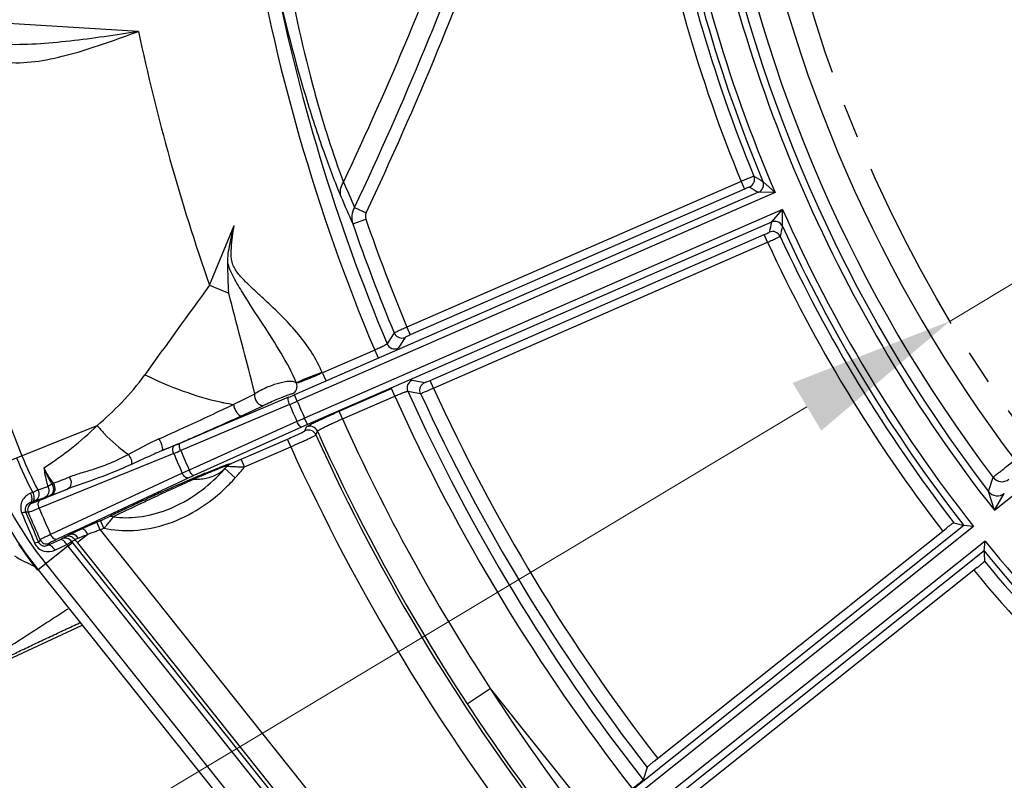
# Model space of a CAD drawing. Units: inches. Extents: x -1176 to 2100, y -1188 to 1129.
# Drawn here: x -629 to -558, y -39 to 16 of the extents above; entities that cross this region are included whole.
import ezdxf

# ---------------------------------------------------------------- set-up
doc = ezdxf.new("R2010")
doc.units = ezdxf.units.IN
doc.header["$LTSCALE"] = 10
doc.header["$MEASUREMENT"] = 0
doc.linetypes.add('CENTER', pattern=[2, 1.25, -0.25, 0.25, -0.25])
doc.linetypes.add('CENTER2', pattern=[1.125, 0.75, -0.125, 0.125, -0.125])
doc.layers.add('Center', color=1, linetype='CENTER2', lineweight=13)
doc.layers.add('Dim', color=1, linetype='Continuous', lineweight=13)
doc.styles.get("Standard").update_dxf_attribs({"font": 'romans.shx', "width": 0.9, "bigfont": 'ghs.shx'})
doc.dimstyles.new('HSEB', dxfattribs={"dimtxt": 14, "dimasz": 12, "dimexe": 1.5, "dimexo": 2, "dimgap": 1.5, "dimtad": 1, "dimdec": 0, "dimdsep": 46, "dimtxsty": 'Standard', "dimcen": 0, "dimdle": 1, "dimclrd": 256, "dimclre": 256, "dimclrt": 2, "dimadec": 1, "dimazin": 2, "dimtfac": 0.7, "dimtdec": 0, "dimtmove": 0, "dimatfit": 3, "dimfxl": 0, "dimfrac": 2, "dimlwd": -1, "dimlwe": -1, "dimarcsym": 0})

# ---------------------------------------------------------------- blocks, each defined once
blk = doc.blocks.new('*D3')
at = {"layer": 'Defpoints', "color": 0}
for p in [(-862.83, 14.549), (-894.021, -130.164), (-624.03, -130.164)]:
    blk.add_point(p, dxfattribs=at)
at = {"layer": 'Dim', "linetype": 'ByBlock'}
for p, q in [((-864.83, 14.549), (-895.521, 14.549)), ((-894.021, 2.549), (-894.021, -118.164)), ((-626.03, -130.164), (-895.521, -130.164))]:
    blk.add_line(p, q, dxfattribs=at)
at = {"layer": 'Dim'}
for points in [[(-896.021, 2.549), (-892.021, 2.549), (-894.021, 14.549)], [(-896.021, -118.164), (-892.021, -118.164), (-894.021, -130.164)]]:
    blk.add_solid(points, dxfattribs=at)
at = {"layer": 'Dim', "color": 2, "insert": (-902.521, -57.808), "char_height": 14, "attachment_point": 5, "rotation": 90}
blk.add_mtext('144', dxfattribs=at)
blk = doc.blocks.new('*D8')
at = {"layer": 'Defpoints', "color": 0}
for p in [(-390.758, 96.961), (-562.302, -5.863)]:
    blk.add_point(p, dxfattribs=at)
at = {"layer": 'Dim'}
for p, q in [((-380.466, 103.131), (-370.173, 109.3)), ((-390.758, 96.961), (-562.302, -5.863)), ((-750.023, -118.383), (-572.595, -12.032))]:
    blk.add_line(p, q, dxfattribs=at)
for points in [[(-381.494, 104.846), (-379.437, 101.415), (-390.758, 96.961)], [(-573.623, -10.317), (-571.566, -13.747), (-562.302, -5.863)]]:
    blk.add_solid(points, dxfattribs=at)
at = {"layer": 'Dim', "color": 2, "insert": (-712.966, -86.261), "char_height": 14, "attachment_point": 5, "rotation": 30.93863}
blk.add_mtext('PCD %%c200', dxfattribs=at)

msp = doc.modelspace()

# ---------------------------------------------------------------- linework, layer by layer
at = {"color": 0, "linetype": 'Continuous', "lineweight": -3}
for p, q in [((-620.672, 14.967), (-655.16, 17.038)), ((-559.119, -19.471), (-519.543, 12.09)), ((-577.331, 4.17), (-601.363, -6.315)), ((-577.091, 3.62), (-601.123, -6.865)), ((-577.331, 4.17), (-577.091, 3.62)), ((-574.879, 3.368), (-575.762, 4.172)), ((-576.075, 3.391), (-609.451, -11.17)), ((-574.879, 3.368), (-609.251, -11.628)), ((-574.879, 3.368), (-576.075, 3.391)), ((-574.345, 2.145), (-608.717, -12.851)), ((-605.121, 2.304), (-604.3, 1.917)), ((-575.142, 1.252), (-574.345, 2.145)), ((-574.356, 0.951), (-574.345, 2.145)), ((-605.26, 1.133), (-604.316, 1.459)), ((-615.553, -3.287), (-613.792, 1.009)), ((-575.142, 1.252), (-608.517, -13.309)), ((-599.697, -10.133), (-575.665, 0.352)), ((-575.426, -0.198), (-575.665, 0.352)), ((-599.458, -10.683), (-575.426, -0.198)), ((-615.553, -3.287), (-614.176, -3.851)), ((-601.363, -6.315), (-601.123, -6.865)), ((-602.277, -6.717), (-602.702, -7.373)), ((-601.484, -7.037), (-601.995, -7.822)), ((-602.702, -7.373), (-602.787, -7.504)), ((-603.678, -7.96), (-607.437, -9.6)), ((-603.678, -7.96), (-603.439, -8.509)), ((-608.768, -10.037), (-607.464, -9.553)), ((-607.444, -9.602), (-607.204, -10.152)), ((-612.311, -11.109), (-612.551, -10.116)), ((-609.317, -10.303), (-608.768, -10.037)), ((-609.287, -10.314), (-609.317, -10.303)), ((-600.991, -10.121), (-600.069, -10.281)), ((-599.93, -10.231), (-599.697, -10.133)), ((-599.458, -10.683), (-599.697, -10.133)), ((-610.005, -11.226), (-610.275, -11.33)), ((-609.251, -11.628), (-609.451, -11.17)), ((-606.243, -12.354), (-602.478, -10.712)), ((-606.003, -12.904), (-602.238, -11.261)), ((-602.238, -11.261), (-602.478, -10.712)), ((-601.297, -10.918), (-600.528, -11.053)), ((-600.528, -11.053), (-600.374, -11.08)), ((-609.806, -11.867), (-617.631, -15.178)), ((-613.682, -11.789), (-613.828, -11.86)), ((-613.447, -11.674), (-613.682, -11.789)), ((-611.171, -11.901), (-612.475, -12.453)), ((-609.867, -11.349), (-611.171, -11.901)), ((-612.475, -12.453), (-613.779, -13.005)), ((-613.247, -12.672), (-613.42, -12.75)), ((-606.003, -12.904), (-606.243, -12.354)), ((-631.979, -16.724), (-623.642, -13.384)), ((-609.27, -13.096), (-617.019, -16.579)), ((-613.779, -13.005), (-615.083, -13.556)), ((-608.517, -13.309), (-608.717, -12.851)), ((-615.083, -13.556), (-617.691, -14.66)), ((-608.932, -13.493), (-612.214, -14.968)), ((-608.697, -13.755), (-608.589, -13.473)), ((-607.911, -14.056), (-607.802, -13.776)), ((-619.996, -14.731), (-621.385, -15.471)), ((-618.071, -14.818), (-618.984, -15.19)), ((-613.278, -15.805), (-609.96, -14.357)), ((-609.72, -14.907), (-609.96, -14.357)), ((-618.136, -15.39), (-627.809, -19.329)), ((-618.858, -15.136), (-618.984, -15.19)), ((-618.53, -14.997), (-618.858, -15.136)), ((-612.214, -14.968), (-616.681, -16.976)), ((-613.04, -16.355), (-609.72, -14.907)), ((-613.038, -16.355), (-613.278, -15.805)), ((-617.518, -16.806), (-625.402, -20.479)), ((-615.889, -16.817), (-615.086, -16.487)), ((-613.708, -17.148), (-614.448, -16.476)), ((-613.145, -16.352), (-613.04, -16.354)), ((-626.893, -17.594), (-627.191, -17.768)), ((-617.055, -17.147), (-618.627, -17.88)), ((-559.535, -18.121), (-559.206, -17.104)), ((-628.275, -18.186), (-628.433, -18.251)), ((-627.903, -18.01), (-628.275, -18.186)), ((-625.774, -17.955), (-627.251, -18.557)), ((-618.627, -17.88), (-621.778, -19.348)), ((-559.119, -19.471), (-559.535, -18.121)), ((-559.119, -19.471), (-558.402, -18.259)), ((-628.316, -18.885), (-628.474, -18.95)), ((-628.441, -18.956), (-628.474, -18.95)), ((-628.341, -18.974), (-628.441, -18.956)), ((-628.161, -18.825), (-628.316, -18.885)), ((-627.426, -18.575), (-628.161, -18.825)), ((-627.408, -18.621), (-627.744, -18.758)), ((-627.251, -18.557), (-627.408, -18.621)), ((-626.989, -18.41), (-627.341, -18.544)), ((-620.235, -18.736), (-620.051, -18.651)), ((-628.6, -19.629), (-628.782, -19.596)), ((-621.778, -19.348), (-623.358, -20.084)), ((-625.402, -20.479), (-626.986, -21.217)), ((-623.358, -20.084), (-624.939, -20.821)), ((-623.667, -20.337), (-623.388, -20.216)), ((-623.427, -20.887), (-623.667, -20.337)), ((-623.148, -20.765), (-623.388, -20.216)), ((-622.614, -20.139), (-622.533, -20.039)), ((-622.533, -20.039), (-622.477, -19.951)), ((-625.641, -21.148), (-626.522, -21.558)), ((-625.915, -21.38), (-625.606, -21.223)), ((-624.939, -20.821), (-625.641, -21.148)), ((-624.305, -21.205), (-624.933, -21.706)), ((-623.427, -20.887), (-623.148, -20.765)), ((-623.427, -20.887), (-607.188, -41.25)), ((-561.309, -20.567), (-588.264, -42.063)), ((-560.611, -20.649), (-587.952, -42.453)), ((-583.575, -37.512), (-562.589, -20.776)), ((-560.611, -20.649), (-561.309, -20.567)), ((-627.743, -21.593), (-627.851, -21.762)), ((-627.176, -21.987), (-626.311, -21.588)), ((-627.087, -21.848), (-627.176, -21.987)), ((-626.685, -22.342), (-625.822, -21.941)), ((-626.311, -21.588), (-626.16, -21.514)), ((-625.739, -22.045), (-625.417, -21.788)), ((-625.478, -21.712), (-625.303, -21.616)), ((-625.478, -21.712), (-607.811, -43.866)), ((-624.933, -21.706), (-625.063, -21.809)), ((-625.063, -21.809), (-607.656, -43.636)), ((-559.779, -21.692), (-587.12, -43.497)), ((-559.854, -22.392), (-559.779, -21.692)), ((-625.739, -22.045), (-627.886, -23.756)), ((-625.739, -22.045), (-608.224, -44.008)), ((-559.854, -22.392), (-586.809, -43.887)), ((-627.334, -23.317), (-608.986, -46.325)), ((-627.886, -23.756), (-609.084, -47.333)), ((-560.343, -23.593), (-581.329, -40.328)), ((-624.748, -27.764), (-631.66, -30.979)), ((-597.037, -33.382), (-595.365, -32.286)), ((-595.365, -32.286), (-587.873, -41.681)), ((-584.092, -37.965), (-584.38, -38.853))]:
    msp.add_line(p, q, dxfattribs=at)
for centre, radius, start, end in [((-476.53, 45.549), 185.5, 342.70213, 174.41985), ((-476.53, 45.549), 184.5, 342.70213, 174.3895), ((-476.53, 45.549), 105.112, 188.93046, 218.2124), ((-476.53, 45.549), 107.013, 188.92863, 203.21422), ((-476.53, 45.549), 107.513, 189.45565, 202.63503), ((-476.53, 45.549), 104.612, 189.65228, 217.49057), ((-476.53, 45.549), 101.735, 190.0154, 217.1275), ((-476.53, 45.549), 108.964, 189.77348, 202.31859), ((-476.53, 45.549), 107.964, 189.77003, 202.32115), ((-476.53, 45.549), 103.735, 189.98721, 217.15565), ((-840.905, 114.967), 259.814, 334.7482, 339.83798), ((-837.072, 111.675), 256.443, 334.75487, 340.33081), ((-837.241, 111.799), 257.557, 334.746, 340.40987), ((-476.53, 45.549), 137.949, 189.27937, 202.82335), ((-476.53, 45.549), 136.95, 190.84808, 202.79233), ((-476.53, 45.549), 147.351, 191.97878, 199.35555), ((-476.53, 45.549), 164.301, 191.49298, 201.83127), ((-576.96, 4.317), 0.6, 293.60849, 22.26971), ((-470.454, 186.494), 210.549, 239.78732, 239.98952), ((-492.732, 52.45), 123.069, 203.11743, 204.04549), ((-469.657, 186.502), 211.788, 239.63417, 239.83601), ((-576.316, 3.941), 0.6, 293.63879, 22.60802), ((-491.336, 51.698), 124.642, 202.95426, 203.93385), ((-476.53, 45.549), 107.013, 203.92863, 218.21422), ((-476.53, 45.549), 135.178, 199.03634, 202.56154), ((-476.53, 45.549), 136.177, 199.03634, 202.57011), ((-368.53, -45.284), 211.788, 167.30679, 167.50863), ((-574.902, 0.702), 0.6, 24.53694, 113.56586), ((-369.078, -45.863), 210.549, 167.15328, 167.35549), ((-476.53, 45.549), 107.513, 204.50782, 217.9495), ((-575.065, -0.026), 0.6, 24.87358, 113.53516), ((-476.53, 45.549), 107.964, 204.8217, 217.63259), ((-476.53, 45.549), 108.964, 204.82427, 217.61601), ((38.096, -480.594), 809.369, 143.862377, 144.424703), ((-602.233, -7.271), 0.601, 202.88144, 293.43941), ((-609.863, -10.56), 0.6, 293.63602, 22.75824), ((-600.75, -10.671), 0.601, 113.70357, 204.26143), ((-670.249, 103.996), 128.865, 296.15411, 296.5331), ((-650.482, 64.408), 84.615, 296.533, 296.81508), ((-625.83, 26.358), 40.947, 292.94433, 293.57886), ((-476.53, 45.549), 137.949, 204.31948, 218.06405), ((-476.53, 45.549), 136.95, 204.3505, 218.0465), ((-476.53, 45.549), 136.177, 204.57271, 217.82672), ((-621.314, 37.88), 53.254, 293.55207, 294.23041), ((-476.53, 45.549), 135.178, 204.58128, 217.81352), ((-700.373, 169.258), 200.733, 295.14439, 295.54023), ((-645.396, 58.968), 78.519, 295.15183, 295.47362), ((-603.81, -28.33), 18.179, 114.83203, 115.46267), ((-601.414, -33.548), 23.92, 112.05557, 114.79092), ((-603.355, -28.79), 18.782, 111.62057, 112.01847), ((-638.269, 55.075), 72.742, 293.03476, 293.511), ((-476.53, 45.549), 145.118, 203.30674, 203.83608), ((-476.53, 45.549), 144.513, 203.30688, 203.83594), ((-708.633, 186.939), 220.248, 294.63783, 295.13513), ((-676.268, 125.388), 151.763, 294.53564, 294.70505), ((-658.626, 87.135), 109.638, 294.68448, 295.15425), ((-639.71, 3.005), 22.953, 302.2125, 314.43333), ((-739.766, 254.644), 294.768, 294.14375, 294.65201), ((-696.306, 169.568), 200.275, 293.6846, 294.44779), ((-579.556, -79.497), 72.747, 113.63175, 114.10797), ((-592.149, -50.84), 40.945, 113.56383, 114.1984), ((-608.349, -14.024), 0.6, 24.38486, 113.5063), ((-476.53, 45.549), 142.057, 204.29785, 213.22455), ((-721.939, 227.577), 263.695, 293.44804, 293.72184), ((-608.457, -14.305), 0.6, 24.46841, 113.50622), ((-476.53, 45.549), 144.27, 204.4032, 217.97436), ((-476.53, 45.549), 144.055, 204.31951, 218.05858), ((-730.249, 246.722), 284.566, 293.11589, 293.44909), ((-630.09, 14.622), 31.799, 292.20796, 292.94864), ((-606.017, -6.323), 24.811, 201.83391, 208.10301), ((-639.684, 36.695), 56.366, 292.47572, 293.03284), ((-476.53, 45.549), 154.162, 203.28436, 203.85845), ((-476.53, 45.549), 153.614, 203.28625, 203.85656), ((-476.53, 45.549), 146.269, 204.41373, 217.95611), ((-606.016, -6.322), 25.223, 201.83424, 208.05737), ((-605.906, -6.256), 28.095, 201.87533, 218.52737), ((-605.91, -6.258), 27.387, 201.87532, 218.52738), ((-621.961, -13.828), 6.092, 205.13107, 217.48262), ((-617.68, -15.062), 9.888, 187.86108, 193.90737), ((-620.584, -13.748), 7.389, 201.21259, 211.36228), ((-593.995, -68.027), 56.365, 114.10989, 114.66702), ((-603.648, -45.984), 31.801, 114.1941, 114.93473), ((-573.581, -117.505), 109.216, 113.02372, 113.25553), ((-580.976, -100.092), 90.298, 112.74564, 113.02599), ((-624.349, -7.519), 13.351, 316.29028, 317.86392), ((-624.582, -7.313), 13.662, 317.8764, 318.91291), ((-624.036, -7.772), 13.949, 317.75321, 320.92781), ((-626.891, -5.468), 17.617, 320.96439, 321.83011), ((-617.504, -15.021), 10.069, 193.89401, 195.83423), ((-618.768, -30.983), 15.661, 120.83274, 121.25143), ((-652.684, 50.918), 73.185, 290.71608, 291.68294), ((-555.046, -160.305), 155.856, 113.30312, 114.29463), ((-581.268, -97.331), 87.58, 113.6013, 113.87254), ((-623.822, -7.976), 13.653, 312.72741, 317.78741), ((-558.569, -16.621), 0.8, 217.16473, 308.55168), ((-634.889, 3.549), 22.663, 287.95596, 288.40021), ((-638.851, 15.342), 35.103, 288.46077, 289.40084), ((-656.489, 62.202), 85.841, 290.09964, 290.96564), ((-551.924, -167.275), 163.494, 114.28718, 114.4915), ((-558.901, -17.634), 0.8, 217.51971, 308.56705), ((-628.14, -19.432), 0.5, 113.70079, 203.11482), ((-630.32, -10.4), 8.672, 289.49604, 290.0952), ((-571.378, -122.412), 114.496, 115.43252, 116.50622), ((-562.238, -144.859), 138.819, 114.6952, 115.17715), ((-553.906, -162.924), 158.713, 114.49152, 114.63014), ((-433.604, 62.671), 212.091, 202.84538, 203.47737), ((-445.174, 58.076), 199.361, 202.92973, 203.6074), ((-476.53, 45.549), 165.449, 203.20037, 203.94243), ((-476.53, 45.549), 164.605, 203.21291, 203.92989), ((-587.113, -92.641), 80.978, 115.76319, 116.14216), ((-579.102, -109.209), 99.381, 115.45104, 115.77091), ((-571.527, -125.1), 116.985, 115.17669, 115.45636), ((-593.535, -89.443), 75.389, 113.85139, 114.00577), ((-592.386, -92.043), 78.232, 113.70823, 113.8516), ((-591.829, -93.31), 79.615, 113.57152, 113.70851), ((-616.724, -39.339), 20.177, 115.741, 116.119), ((-614.156, -44.661), 26.085, 115.42969, 115.74402), ((-611.413, -50.429), 32.473, 115.16151, 115.43093), ((-608.454, -56.726), 39.431, 114.92731, 115.16278), ((-605.323, -63.461), 46.858, 114.71842, 114.92786), ((-602.119, -70.419), 54.517, 114.52943, 114.71921), ((-599.73, -75.66), 60.278, 114.34096, 114.52764), ((-596.237, -83.388), 68.759, 114.00227, 114.33865), ((-618.859, -36.595), 16.325, 109.48949, 109.98954), ((-609.572, -60.515), 41.98, 109.68568, 110.54683), ((-607.007, -67.609), 49.523, 109.53584, 109.71439), ((-606.642, -68.637), 50.614, 109.36718, 109.53619), ((-606.019, -6.32), 28.013, 213.80086, 218.56967), ((-627.286, -21.389), 0.5, 204.02799, 293.44193), ((-614.286, -42.865), 24.43, 118.42712, 119.0819), ((-605.968, -6.285), 25.284, 218.25889, 218.55934), ((-618.145, -34.858), 15.053, 118.12494, 118.39249), ((-609.625, -9.483), 19.755, 217.7711, 218.60644), ((-476.53, 45.549), 107.013, 218.92863, 233.21422), ((-476.53, 45.549), 107.513, 219.19336, 232.63504), ((-622.564, -10.843), 13.829, 239.44777, 246.20836), ((-476.53, 45.549), 107.964, 219.51027, 232.32115), ((-476.53, 45.549), 108.964, 219.52684, 232.31859), ((-461.731, 50.158), 201, 203.87027, 229.1052), ((-461.731, 50.158), 200, 203.99331, 229.1052), ((-488.731, 35.801), 126.517, 212.55889, 218.01139)]:
    msp.add_arc(centre, radius, start, end, dxfattribs=at)
for centre, start_param, end_param in [((-590.436, 188.383), -0.733844, -0.730146), ((-362.624, -97.284), -2.411447, -2.407749)]:
    msp.add_ellipse(centre, major_axis=(151.902, -190.479), ratio=0.661589, start_param=start_param, end_param=end_param, dxfattribs=at)
for points, knots in [([(-610.17, 20.303), (-609.627, 17.221), (-608.673, 12.825), (-607.112, 7.467), (-606.314, 5.147), (-605.919, 4.131)], [0, 0, 0, 0, 0.560727, 0.804738, 1, 1, 1, 1]), ([(-611.033, 19.775), (-610.374, 16.577), (-609.242, 12.028), (-607.447, 6.505), (-606.548, 4.126), (-606.108, 3.088)], [0, 0, 0, 0, 0.562365, 0.805751, 1, 1, 1, 1]), ([(-630.435, 14.052), (-629.633, 14.017), (-628.011, 14.052), (-624.752, 14.355), (-622.308, 14.723), (-620.672, 14.967)], [0, 0, 0, 0, 0.24533, 0.494683, 1, 1, 1, 1]), ([(-629.762, 12.721), (-629.031, 12.686), (-627.515, 12.827), (-624.464, 13.573), (-622.203, 14.408), (-620.672, 14.967)], [0, 0, 0, 0, 0.233382, 0.480761, 1, 1, 1, 1]), ([(-576.405, 4.545), (-576.412, 4.546), (-576.439, 4.532), (-576.494, 4.515), (-576.58, 4.479), (-576.747, 4.413), (-577, 4.308), (-577.215, 4.218), (-577.331, 4.17)], [0, 0, 0, 0, 0.023675, 0.083457, 0.177246, 0.301647, 0.622819, 1, 1, 1, 1]), ([(-606.108, 3.088), (-606.157, 3.257), (-606.172, 3.634), (-606.023, 3.977), (-605.919, 4.131)], [0, 0, 0, 0, 0.485269, 1, 1, 1, 1]), ([(-576.72, 3.767), (-576.729, 3.773), (-576.771, 3.745), (-576.846, 3.728), (-576.96, 3.675), (-577.045, 3.64), (-577.091, 3.62)], [0, 0, 0, 0, 0.083961, 0.30204, 0.623044, 1, 1, 1, 1]), ([(-605.121, 2.304), (-605.225, 2.13), (-605.362, 1.737), (-605.321, 1.322), (-605.26, 1.133)], [0, 0, 0, 0, 0.505145, 1, 1, 1, 1]), ([(-614.248, -1.703), (-614.262, -1.244), (-614.104, -0.329), (-613.896, 0.562), (-613.792, 1.009)], [0, 0, 0, 0, 0.499518, 1, 1, 1, 1]), ([(-607.437, -9.6), (-607.647, -9.099), (-608.159, -8.135), (-609.13, -6.823), (-610.232, -5.621), (-611.213, -4.682), (-612.011, -3.945), (-612.609, -3.391), (-613.191, -2.823), (-613.639, -2.307), (-613.89, -1.821), (-614.019, -1.29), (-614.001, -0.605), (-613.907, 0.203), (-613.83, 0.741), (-613.792, 1.009)], [0, 0, 0, 0, 0.124988, 0.249975, 0.374991, 0.500025, 0.562546, 0.625067, 0.687582, 0.750027, 0.78127, 0.812516, 0.874962, 0.937479, 1, 1, 1, 1]), ([(-575.665, 0.352), (-575.619, 0.372), (-575.536, 0.411), (-575.419, 0.459), (-575.356, 0.502), (-575.307, 0.513), (-575.305, 0.524)], [0, 0, 0, 0, 0.376066, 0.697041, 0.915632, 1, 1, 1, 1]), ([(-575.426, -0.198), (-575.311, -0.146), (-575.1, -0.049), (-574.851, 0.065), (-574.689, 0.142), (-574.603, 0.181), (-574.553, 0.21), (-574.525, 0.22), (-574.52, 0.226)], [0, 0, 0, 0, 0.376288, 0.697447, 0.822056, 0.916169, 0.976168, 1, 1, 1, 1]), ([(-609.306, -10.333), (-609.608, -9.583), (-610.396, -8.144), (-611.732, -6.067), (-612.876, -4.319), (-613.759, -2.882), (-614.125, -2.109), (-614.248, -1.703)], [0, 0, 0, 0, 0.243429, 0.491528, 0.744513, 0.872191, 1, 1, 1, 1]), ([(-612.551, -10.116), (-612.796, -9.137), (-613.349, -7.052), (-613.894, -4.965), (-614.176, -3.851)], [0, 0, 0, 0, 0.46763, 1, 1, 1, 1]), ([(-601.363, -6.315), (-601.477, -6.363), (-601.687, -6.454), (-601.967, -6.571), (-602.154, -6.663), (-602.254, -6.699), (-602.277, -6.717)], [0, 0, 0, 0, 0.370594, 0.688701, 0.909046, 1, 1, 1, 1]), ([(-602.277, -6.717), (-602.227, -6.837), (-602.042, -7.049), (-601.765, -7.099), (-601.636, -7.08)], [0, 0, 0, 0, 0.499834, 1, 1, 1, 1]), ([(-601.123, -6.865), (-601.169, -6.885), (-601.252, -6.922), (-601.364, -6.971), (-601.435, -7.012), (-601.478, -7.027), (-601.484, -7.037)], [0, 0, 0, 0, 0.370149, 0.687932, 0.908217, 1, 1, 1, 1]), ([(-602.787, -7.504), (-602.79, -7.513), (-602.819, -7.532), (-602.869, -7.566), (-602.953, -7.612), (-603.112, -7.695), (-603.356, -7.814), (-603.565, -7.909), (-603.678, -7.96)], [0, 0, 0, 0, 0.029775, 0.093092, 0.188499, 0.312817, 0.629926, 1, 1, 1, 1]), ([(-623.642, -13.384), (-623.027, -12.868), (-621.804, -11.717), (-620.712, -10.436), (-620.206, -9.725)], [0, 0, 0, 0, 0.479034, 1, 1, 1, 1]), ([(-620.206, -9.725), (-619.313, -10.168), (-617.534, -10.923), (-615.683, -11.488), (-614.771, -11.687)], [0, 0, 0, 0, 0.516439, 1, 1, 1, 1]), ([(-607.464, -9.553), (-607.554, -9.628), (-607.751, -9.755), (-608.069, -9.866), (-608.358, -9.995), (-608.623, -10.099), (-608.853, -10.191), (-609.065, -10.262), (-609.209, -10.331), (-609.287, -10.314)], [0, 0, 0, 0, 0.176741, 0.348472, 0.509326, 0.654517, 0.779505, 0.880347, 1, 1, 1, 1]), ([(-609.306, -10.333), (-609.353, -10.253), (-609.666, -10.183), (-610.188, -10.24), (-610.96, -10.431), (-611.513, -10.664), (-611.803, -10.814)], [0, 0, 0, 0, 0.106525, 0.313634, 0.626144, 1, 1, 1, 1]), ([(-600.374, -11.08), (-600.428, -10.961), (-600.458, -10.681), (-600.305, -10.444), (-600.204, -10.363)], [0, 0, 0, 0, 0.499835, 1, 1, 1, 1]), ([(-600.069, -10.281), (-600.055, -10.283), (-600.008, -10.256), (-599.962, -10.244), (-599.93, -10.231)], [0, 0, 0, 0, 0.293109, 1, 1, 1, 1]), ([(-612.311, -11.109), (-612.32, -11.16), (-612.323, -11.381), (-612.23, -11.6), (-612.121, -11.728)], [0, 0, 0, 0, 0.233908, 1, 1, 1, 1]), ([(-611.803, -10.814), (-611.85, -10.838), (-612.023, -10.929), (-612.192, -11.029), (-612.311, -11.109)], [0, 0, 0, 0, 0.266526, 1, 1, 1, 1]), ([(-609.61, -11.109), (-609.621, -11.104), (-609.66, -11.113), (-609.735, -11.131), (-609.856, -11.172), (-609.95, -11.205), (-610.005, -11.226)], [0, 0, 0, 0, 0.085496, 0.271442, 0.57505, 1, 1, 1, 1]), ([(-602.238, -11.261), (-602.124, -11.213), (-601.912, -11.125), (-601.659, -11.026), (-601.49, -10.966), (-601.399, -10.936), (-601.34, -10.922), (-601.307, -10.914), (-601.297, -10.918)], [0, 0, 0, 0, 0.369345, 0.686452, 0.810953, 0.906586, 0.970115, 1, 1, 1, 1]), ([(-600.374, -11.08), (-600.339, -11.074), (-600.228, -11.015), (-600.114, -10.973), (-600.034, -10.938)], [0, 0, 0, 0, 0.291529, 1, 1, 1, 1]), ([(-614.771, -11.687), (-614.689, -11.705), (-614.376, -11.771), (-614.061, -11.827), (-613.828, -11.86)], [0, 0, 0, 0, 0.261949, 1, 1, 1, 1]), ([(-613.829, -11.86), (-613.82, -11.962), (-613.764, -12.168), (-613.62, -12.436), (-613.457, -12.628), (-613.3, -12.691), (-613.247, -12.672)], [0, 0, 0, 0, 0.286341, 0.591365, 0.84129, 1, 1, 1, 1]), ([(-612.121, -11.728), (-612.055, -11.806), (-611.906, -11.93), (-611.702, -11.948), (-611.625, -11.917)], [0, 0, 0, 0, 0.551721, 1, 1, 1, 1]), ([(-609.806, -11.867), (-609.852, -11.759), (-609.9, -11.606), (-609.912, -11.429), (-609.888, -11.361), (-609.867, -11.349)], [0, 0, 0, 0, 0.647958, 0.868836, 1, 1, 1, 1]), ([(-608.589, -13.473), (-608.581, -13.453), (-608.503, -13.418), (-608.377, -13.337), (-608.155, -13.23), (-607.87, -13.09), (-607.52, -12.927), (-606.973, -12.676), (-606.541, -12.484), (-606.243, -12.354)], [0, 0, 0, 0, 0.025746, 0.086686, 0.181018, 0.305398, 0.45533, 0.625315, 1, 1, 1, 1]), ([(-623.642, -13.384), (-623.479, -13.579), (-622.796, -14.345), (-622.014, -15.023), (-621.385, -15.471)], [0, 0, 0, 0, 0.247095, 1, 1, 1, 1]), ([(-608.932, -13.493), (-608.955, -13.5), (-609.021, -13.471), (-609.142, -13.342), (-609.222, -13.202), (-609.27, -13.096)], [0, 0, 0, 0, 0.131164, 0.352042, 1, 1, 1, 1]), ([(-607.802, -13.776), (-607.798, -13.759), (-607.739, -13.728), (-607.644, -13.665), (-607.473, -13.58), (-607.255, -13.47), (-606.986, -13.343), (-606.565, -13.15), (-606.233, -13.003), (-606.003, -12.904)], [0, 0, 0, 0, 0.02623, 0.087272, 0.181584, 0.305886, 0.455711, 0.625573, 1, 1, 1, 1]), ([(-609.96, -14.357), (-609.8, -14.287), (-609.567, -14.184), (-609.273, -14.049), (-609.085, -13.961), (-608.931, -13.886), (-608.811, -13.828), (-608.743, -13.784), (-608.701, -13.766), (-608.697, -13.755)], [0, 0, 0, 0, 0.37406, 0.543955, 0.693933, 0.818486, 0.913013, 0.974148, 1, 1, 1, 1]), ([(-609.72, -14.907), (-609.492, -14.806), (-609.16, -14.658), (-608.74, -14.466), (-608.47, -14.341), (-608.249, -14.235), (-608.078, -14.155), (-607.978, -14.094), (-607.92, -14.071), (-607.911, -14.056)], [0, 0, 0, 0, 0.374258, 0.544246, 0.694307, 0.818922, 0.913482, 0.974536, 1, 1, 1, 1]), ([(-619.197, -14.338), (-619.1, -14.503), (-618.996, -14.76), (-618.94, -15.037), (-618.951, -15.17), (-618.984, -15.19)], [0, 0, 0, 0, 0.635699, 0.875413, 1, 1, 1, 1]), ([(-618.136, -15.39), (-618.156, -15.341), (-618.208, -15.175), (-618.21, -14.962), (-618.13, -14.866)], [0, 0, 0, 0, 0.295446, 1, 1, 1, 1]), ([(-617.631, -15.178), (-617.676, -15.07), (-617.724, -14.917), (-617.737, -14.74), (-617.712, -14.672), (-617.691, -14.66)], [0, 0, 0, 0, 0.647959, 0.868834, 1, 1, 1, 1]), ([(-621.385, -15.471), (-621.762, -15.667), (-622.503, -16.028), (-623.619, -16.453), (-624.669, -16.767), (-625.339, -16.967), (-625.644, -17.088)], [0, 0, 0, 0, 0.279246, 0.541529, 0.783863, 1, 1, 1, 1]), ([(-621.385, -15.471), (-621.303, -15.579), (-621.189, -15.803), (-621.145, -16.062), (-621.168, -16.173)], [0, 0, 0, 0, 0.542496, 1, 1, 1, 1]), ([(-618.984, -15.19), (-619.174, -15.269), (-619.909, -15.591), (-620.635, -15.933), (-621.179, -16.178)], [0, 0, 0, 0, 0.256409, 1, 1, 1, 1]), ([(-621.179, -16.178), (-621.954, -16.526), (-623.473, -17.155), (-625.037, -17.662), (-625.774, -17.955)], [0, 0, 0, 0, 0.517097, 1, 1, 1, 1]), ([(-616.333, -17.076), (-616.058, -16.956), (-615.661, -16.786), (-615.161, -16.578), (-614.853, -16.456), (-614.616, -16.365), (-614.432, -16.309), (-614.351, -16.281), (-614.285, -16.281), (-614.284, -16.292)], [0, 0, 0, 0, 0.408639, 0.586956, 0.738606, 0.857296, 0.939143, 0.984943, 1, 1, 1, 1]), ([(-615.086, -16.487), (-614.96, -16.436), (-614.735, -16.347), (-614.442, -16.236), (-614.24, -16.168), (-614.135, -16.136), (-614.098, -16.133)], [0, 0, 0, 0, 0.388219, 0.689542, 0.892991, 1, 1, 1, 1]), ([(-614.098, -16.133), (-614.092, -16.132), (-614.084, -16.132), (-614.074, -16.134), (-614.072, -16.137)], [0, 0, 0, 0, 0.654065, 1, 1, 1, 1]), ([(-614.072, -16.137), (-614.069, -16.14), (-614.053, -16.128), (-614.028, -16.124), (-613.989, -16.106), (-613.927, -16.082), (-613.841, -16.046), (-613.696, -15.985), (-613.507, -15.904), (-613.355, -15.838), (-613.278, -15.805)], [0, 0, 0, 0, 0.01471, 0.050359, 0.099545, 0.157427, 0.28534, 0.421976, 0.707698, 1, 1, 1, 1]), ([(-559.206, -17.104), (-559.198, -17.091), (-559.15, -17.059), (-559.065, -16.98), (-558.918, -16.865), (-558.728, -16.711), (-558.495, -16.527), (-558.13, -16.238), (-557.843, -16.013), (-557.645, -15.859)], [0, 0, 0, 0, 0.02366, 0.083459, 0.177255, 0.301621, 0.451981, 0.622756, 1, 1, 1, 1]), ([(-617.055, -17.147), (-617.091, -17.161), (-617.212, -17.16), (-617.387, -17.031), (-617.48, -16.89), (-617.518, -16.806)], [0, 0, 0, 0, 0.187785, 0.550679, 1, 1, 1, 1]), ([(-616.681, -16.976), (-616.704, -16.983), (-616.77, -16.955), (-616.891, -16.826), (-616.971, -16.686), (-617.019, -16.579)], [0, 0, 0, 0, 0.131166, 0.352041, 1, 1, 1, 1]), ([(-616.033, -17.201), (-615.728, -17.157), (-615.151, -17.003), (-614.649, -16.672), (-614.448, -16.476)], [0, 0, 0, 0, 0.523099, 1, 1, 1, 1]), ([(-614.284, -16.292), (-614.247, -16.288), (-614.12, -16.328), (-613.872, -16.312), (-613.53, -16.345), (-613.278, -16.348), (-613.145, -16.352)], [0, 0, 0, 0, 0.098509, 0.337015, 0.651001, 1, 1, 1, 1]), ([(-626.894, -17.594), (-626.809, -17.737), (-626.722, -18.052), (-626.896, -18.364), (-627.019, -18.422)], [0, 0, 0, 0, 0.548908, 1, 1, 1, 1]), ([(-626.795, -17.535), (-626.702, -17.678), (-626.637, -17.96), (-626.784, -18.274), (-626.921, -18.379), (-626.996, -18.413)], [0, 0, 0, 0, 0.508809, 0.756261, 1, 1, 1, 1]), ([(-625.644, -17.088), (-625.549, -17.232), (-625.45, -17.568), (-625.641, -17.893), (-625.774, -17.955)], [0, 0, 0, 0, 0.539956, 1, 1, 1, 1]), ([(-620.549, -19.011), (-620.259, -18.873), (-618.986, -18.271), (-617.706, -17.683), (-616.713, -17.244)], [0, 0, 0, 0, 0.228129, 1, 1, 1, 1]), ([(-616.713, -17.243), (-616.714, -17.233), (-616.716, -17.208), (-616.717, -17.173), (-616.703, -17.162)], [0, 0, 0, 0, 0.367257, 1, 1, 1, 1]), ([(-616.712, -17.243), (-616.654, -17.244), (-616.427, -17.243), (-616.2, -17.225), (-616.033, -17.201)], [0, 0, 0, 0, 0.257368, 1, 1, 1, 1]), ([(-628.433, -18.251), (-628.68, -18.353), (-629.021, -18.66), (-629.171, -19.221), (-629.118, -19.529), (-629.058, -19.672)], [0, 0, 0, 0, 0.471097, 0.726842, 1, 1, 1, 1]), ([(-628.433, -18.251), (-628.382, -18.366), (-628.323, -18.579), (-628.352, -18.818), (-628.409, -18.894)], [0, 0, 0, 0, 0.571352, 1, 1, 1, 1]), ([(-628.275, -18.186), (-628.224, -18.301), (-628.165, -18.514), (-628.194, -18.753), (-628.251, -18.829)], [0, 0, 0, 0, 0.571347, 1, 1, 1, 1]), ([(-627.903, -18.01), (-627.842, -18.128), (-627.796, -18.408), (-627.934, -18.658), (-628.032, -18.743)], [0, 0, 0, 0, 0.50794, 1, 1, 1, 1]), ([(-627.191, -17.768), (-627.12, -17.909), (-627.075, -18.243), (-627.293, -18.514), (-627.426, -18.575)], [0, 0, 0, 0, 0.518697, 1, 1, 1, 1]), ([(-628.474, -18.95), (-628.579, -18.99), (-628.733, -19.109), (-628.834, -19.358), (-628.815, -19.518), (-628.782, -19.596)], [0, 0, 0, 0, 0.427839, 0.678674, 1, 1, 1, 1]), ([(-627.744, -18.758), (-627.822, -18.79), (-627.961, -18.844), (-628.142, -18.917), (-628.261, -18.952), (-628.322, -18.978), (-628.341, -18.974)], [0, 0, 0, 0, 0.397997, 0.706658, 0.910497, 1, 1, 1, 1]), ([(-627.809, -19.329), (-627.833, -19.271), (-627.891, -19.091), (-627.866, -18.818), (-627.744, -18.758)], [0, 0, 0, 0, 0.316688, 1, 1, 1, 1]), ([(-629.058, -19.672), (-629.023, -19.659), (-628.96, -19.637), (-628.876, -19.609), (-628.822, -19.598), (-628.79, -19.591), (-628.782, -19.596)], [0, 0, 0, 0, 0.39261, 0.70033, 0.905387, 1, 1, 1, 1]), ([(-628.477, -19.593), (-628.504, -19.602), (-628.545, -19.614), (-628.586, -19.63), (-628.6, -19.629)], [0, 0, 0, 0, 0.68129, 1, 1, 1, 1]), ([(-627.809, -19.329), (-627.88, -19.358), (-628.101, -19.449), (-628.323, -19.538), (-628.477, -19.593)], [0, 0, 0, 0, 0.319259, 1, 1, 1, 1]), ([(-621.03, -20.923), (-620.181, -20.878), (-618.489, -20.534), (-616.951, -19.769), (-616.236, -19.309)], [0, 0, 0, 0, 0.499889, 1, 1, 1, 1]), ([(-623.388, -20.216), (-623.333, -20.192), (-623.134, -20.104), (-622.934, -20.017), (-622.792, -19.947)], [0, 0, 0, 0, 0.272868, 1, 1, 1, 1]), ([(-623.148, -20.765), (-623.099, -20.71), (-622.978, -20.576), (-622.811, -20.358), (-622.675, -20.211), (-622.614, -20.139)], [0, 0, 0, 0, 0.269862, 0.657108, 1, 1, 1, 1]), ([(-622.477, -19.951), (-622.504, -19.941), (-622.606, -19.91), (-622.72, -19.917), (-622.792, -19.947)], [0, 0, 0, 0, 0.264662, 1, 1, 1, 1]), ([(-562.032, -20.373), (-562.037, -20.372), (-562.054, -20.384), (-562.087, -20.401), (-562.137, -20.437), (-562.235, -20.506), (-562.388, -20.621), (-562.517, -20.72), (-562.589, -20.776)], [0, 0, 0, 0, 0.024088, 0.080854, 0.169521, 0.288311, 0.604901, 1, 1, 1, 1]), ([(-626.986, -21.217), (-627.088, -21.264), (-627.268, -21.349), (-627.502, -21.458), (-627.648, -21.54), (-627.727, -21.574), (-627.743, -21.593)], [0, 0, 0, 0, 0.398565, 0.707468, 0.911215, 1, 1, 1, 1]), ([(-626.681, -21.55), (-626.711, -21.537), (-626.843, -21.458), (-626.936, -21.326), (-626.986, -21.217)], [0, 0, 0, 0, 0.216417, 1, 1, 1, 1]), ([(-624.995, -21.47), (-625.054, -21.383), (-625.202, -21.238), (-625.409, -21.186), (-625.502, -21.196)], [0, 0, 0, 0, 0.530139, 1, 1, 1, 1]), ([(-624.305, -21.205), (-624.364, -21.092), (-624.466, -20.925), (-624.68, -20.796), (-624.753, -20.821)], [0, 0, 0, 0, 0.622892, 1, 1, 1, 1]), ([(-628.138, -21.823), (-628.073, -21.8), (-627.987, -21.771), (-627.893, -21.756), (-627.858, -21.755), (-627.851, -21.762)], [0, 0, 0, 0, 0.690492, 0.896424, 1, 1, 1, 1]), ([(-628.138, -21.823), (-628.077, -21.962), (-627.894, -22.213), (-627.387, -22.495), (-626.927, -22.455), (-626.685, -22.342)], [0, 0, 0, 0, 0.268472, 0.52888, 1, 1, 1, 1]), ([(-627.851, -21.762), (-627.818, -21.839), (-627.716, -21.966), (-627.466, -22.069), (-627.274, -22.036), (-627.176, -21.987)], [0, 0, 0, 0, 0.317471, 0.584882, 1, 1, 1, 1]), ([(-626.685, -22.342), (-626.717, -22.283), (-626.822, -22.117), (-627.044, -21.939), (-627.176, -21.987)], [0, 0, 0, 0, 0.326067, 1, 1, 1, 1]), ([(-626.522, -21.558), (-626.599, -21.594), (-626.733, -21.659), (-626.909, -21.742), (-627.016, -21.805), (-627.077, -21.832), (-627.087, -21.848)], [0, 0, 0, 0, 0.398158, 0.706811, 0.910563, 1, 1, 1, 1]), ([(-626.522, -21.558), (-626.559, -21.572), (-626.616, -21.572), (-626.667, -21.555), (-626.681, -21.55)], [0, 0, 0, 0, 0.72268, 1, 1, 1, 1]), ([(-625.822, -21.941), (-625.873, -21.845), (-625.983, -21.692), (-626.156, -21.583), (-626.236, -21.578)], [0, 0, 0, 0, 0.574896, 1, 1, 1, 1]), ([(-625.822, -21.941), (-625.784, -21.916), (-625.711, -21.873), (-625.601, -21.786), (-625.504, -21.746), (-625.447, -21.751)], [0, 0, 0, 0, 0.318815, 0.59309, 1, 1, 1, 1]), ([(-625.24, -21.584), (-625.304, -21.498), (-625.476, -21.359), (-625.696, -21.33), (-625.798, -21.347)], [0, 0, 0, 0, 0.509814, 1, 1, 1, 1]), ([(-625.24, -21.584), (-625.208, -21.56), (-625.122, -21.529), (-625.042, -21.492), (-624.996, -21.471)], [0, 0, 0, 0, 0.440613, 1, 1, 1, 1]), ([(-624.996, -21.471), (-624.956, -21.454), (-624.772, -21.378), (-624.586, -21.307), (-624.44, -21.254)], [0, 0, 0, 0, 0.217383, 1, 1, 1, 1]), ([(-560.343, -23.593), (-560.272, -23.535), (-560.147, -23.431), (-560.001, -23.308), (-559.912, -23.228), (-559.865, -23.187), (-559.842, -23.159), (-559.825, -23.145), (-559.826, -23.139)], [0, 0, 0, 0, 0.395099, 0.711689, 0.830479, 0.919146, 0.975912, 1, 1, 1, 1]), ([(-632.538, -31.007), (-632.539, -31.001), (-632.514, -30.986), (-632.483, -30.956), (-632.416, -30.91), (-632.331, -30.849), (-632.223, -30.774), (-632.04, -30.65), (-631.771, -30.469), (-631.407, -30.228), (-630.996, -29.958), (-630.549, -29.666), (-629.9, -29.243), (-629.042, -28.687), (-627.969, -27.996), (-626.854, -27.28), (-626.098, -26.796), (-625.716, -26.551)], [0, 0, 0, 0, 0.00232, 0.00834, 0.017964, 0.031015, 0.047248, 0.066388, 0.112258, 0.166485, 0.227272, 0.293203, 0.363187, 0.51218, 0.669672, 0.832875, 1, 1, 1, 1]), ([(-631.695, -30.821), (-631.695, -30.819), (-631.687, -30.814), (-631.677, -30.806), (-631.654, -30.793), (-631.611, -30.769), (-631.537, -30.73), (-631.428, -30.674), (-631.296, -30.608), (-631.081, -30.502), (-630.778, -30.353), (-630.381, -30.161), (-629.949, -29.954), (-629.493, -29.735), (-628.852, -29.43), (-628.022, -29.036), (-627.003, -28.555), (-625.96, -28.064), (-625.258, -27.734), (-624.905, -27.568)], [0, 0, 0, 0, 0.000802, 0.002832, 0.006102, 0.010579, 0.022914, 0.039319, 0.059204, 0.082018, 0.134529, 0.193813, 0.257849, 0.325315, 0.395325, 0.540726, 0.690986, 0.844417, 1, 1, 1, 1]), ([(-583.575, -37.512), (-583.644, -37.568), (-583.766, -37.671), (-583.93, -37.805), (-584.026, -37.902), (-584.086, -37.945), (-584.092, -37.965)], [0, 0, 0, 0, 0.387859, 0.701202, 0.911058, 1, 1, 1, 1]), ([(-584.38, -38.853), (-584.383, -38.862), (-584.407, -38.884), (-584.45, -38.928), (-584.521, -38.99), (-584.656, -39.108), (-584.865, -39.281), (-585.044, -39.425), (-585.14, -39.502)], [0, 0, 0, 0, 0.028728, 0.091721, 0.187015, 0.311525, 0.629879, 1, 1, 1, 1])]:
    msp.add_open_spline(points, degree=3, knots=knots, dxfattribs=at)
for points in [[(-604.3, 1.917), (-604.365, 1.779), (-604.366, 1.603), (-604.316, 1.459)], [(-614.176, -3.851), (-614.207, -3.135), (-614.227, -2.419), (-614.248, -1.703)], [(-601.636, -7.08), (-601.584, -7.072), (-601.533, -7.058), (-601.484, -7.037)], [(-600.204, -10.363), (-600.163, -10.33), (-600.117, -10.302), (-600.069, -10.281)], [(-619.197, -14.338), (-619.468, -14.459), (-619.733, -14.593), (-619.996, -14.731)], [(-618.13, -14.866), (-618.114, -14.846), (-618.094, -14.829), (-618.071, -14.818)], [(-614.283, -16.292), (-614.226, -16.226), (-614.153, -16.172), (-614.072, -16.137)], [(-616.331, -18.179), (-615.745, -17.753), (-615.199, -17.269), (-614.698, -16.745)], [(-618.628, -19.44), (-617.813, -19.127), (-617.038, -18.693), (-616.331, -18.179)], [(-616.236, -19.309), (-615.641, -18.926), (-615.079, -18.486), (-614.559, -18.006)], [(-628.409, -18.894), (-628.426, -18.917), (-628.448, -18.937), (-628.474, -18.95)], [(-628.251, -18.829), (-628.268, -18.852), (-628.29, -18.872), (-628.316, -18.885)], [(-628.032, -18.743), (-628.071, -18.776), (-628.115, -18.804), (-628.161, -18.825)], [(-620.674, -19.953), (-619.976, -19.871), (-619.284, -19.693), (-618.628, -19.44)], [(-622.477, -19.951), (-621.881, -20.026), (-621.271, -20.024), (-620.674, -19.953)], [(-625.502, -21.196), (-625.537, -21.2), (-625.572, -21.209), (-625.605, -21.222)], [(-623.148, -20.765), (-622.455, -20.91), (-621.737, -20.961), (-621.03, -20.923)], [(-626.236, -21.578), (-626.261, -21.576), (-626.287, -21.579), (-626.311, -21.588)], [(-626.041, -21.48), (-626.082, -21.487), (-626.122, -21.498), (-626.16, -21.514)], [(-625.792, -21.494), (-625.872, -21.471), (-625.959, -21.466), (-626.041, -21.48)], [(-625.798, -21.347), (-625.838, -21.353), (-625.878, -21.364), (-625.915, -21.38)], [(-625.478, -21.711), (-625.555, -21.61), (-625.67, -21.53), (-625.792, -21.494)]]:
    msp.add_open_spline(points, degree=3, dxfattribs=at)
at = {"layer": 'Center', "color": 1, "linetype": 'CENTER', "lineweight": -3}
msp.add_circle((-476.53, 45.549), 100, dxfattribs=at)

# ---------------------------------------------------------------- dimensions: what is measured, and where the dimension line sits
at = {"layer": 'Dim', "color": 7}
dim = msp.add_diameter_dim_2p(p1=(-390.758, 96.961), p2=(-562.302, -5.863), text='PCD %%c200', dimstyle='HSEB', dxfattribs=at)
dim.commit()
dim.dimension.update_dxf_attribs({"geometry": '*D8', "text_midpoint": (-708.595, -93.551), "dimtype": 163})
dim = msp.add_linear_dim(base=(-894.021, -130.164), p1=(-862.83, 14.549), p2=(-624.03, -130.164), angle=90, text='144', dimstyle='HSEB', override={"dimarcsym": 1}, dxfattribs=at)
dim.commit()
dim.dimension.update_dxf_attribs({"geometry": '*D3', "text_midpoint": (-902.521, -57.808)})

doc.saveas('drawing.dxf')
